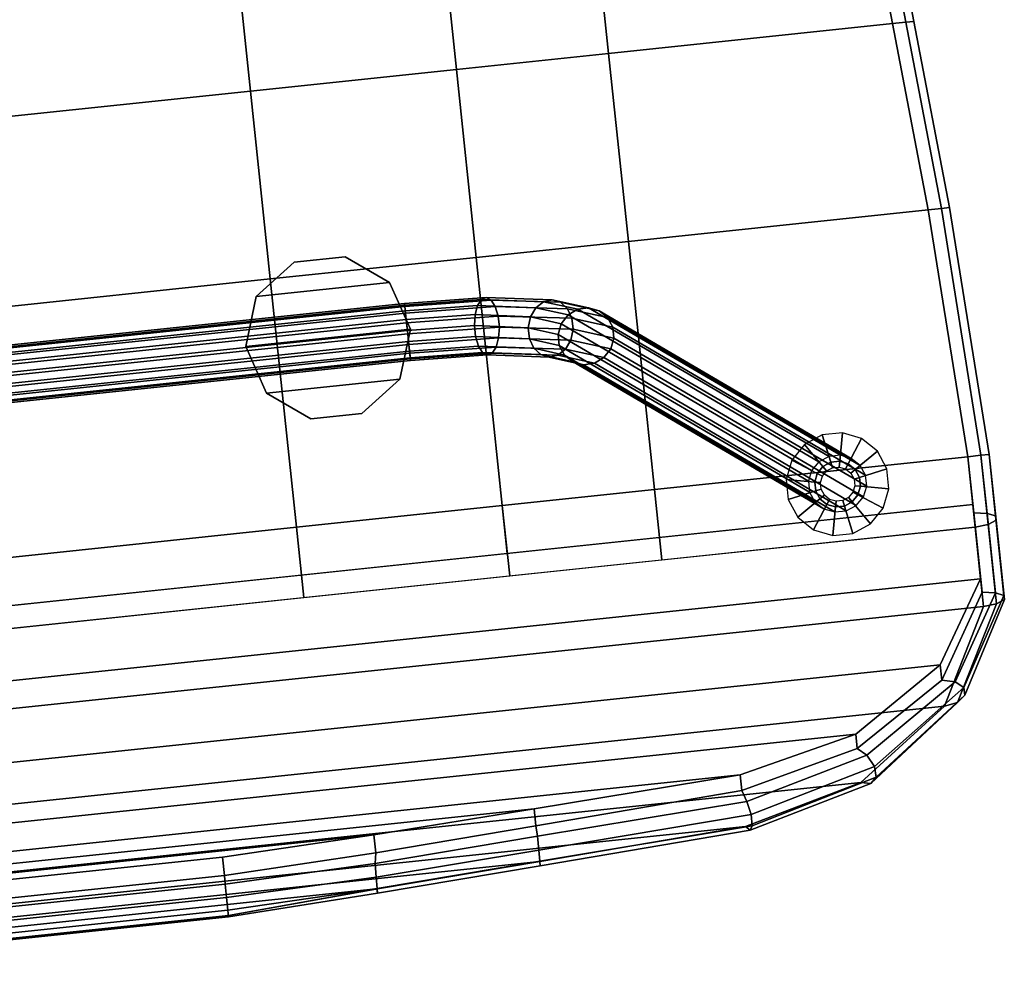
# Model space of a CAD drawing. Units: inches. Extents: x 20 to 296, y 29 to 245.
# Drawn here: x 91 to 102, y 86 to 96 of the extents above; entities that cross this region are included whole.
import ezdxf

# ---------------------------------------------------------------- set-up
doc = ezdxf.new("R2010")
doc.units = ezdxf.units.IN
doc.header["$LTSCALE"] = 24
doc.header["$MEASUREMENT"] = 0
doc.layers.get('0').update_dxf_attribs({"linetype": 'CONTINUOUS'})
for name, color, linetype in [('SEAT-BASE', 5, 'CONTINUOUS'), ('SEAT-CUP', 5, 'CONTINUOUS'), ('SEAT-FABRIC', 5, 'CONTINUOUS'), ('SEAT-GLIDE', 5, 'CONTINUOUS'), ('SEAT-VEN', 5, 'CONTINUOUS')]:
    doc.layers.add(name, color=color, linetype=linetype)

# ---------------------------------------------------------------- blocks, each defined once
blk = doc.blocks.new('LEPDDMT')
at = {"layer": 'SEAT-BASE'}
for points in [[(5.579, 7.146, 14.276), (7.508, 9.767, 0.329), (7.42, 9.676, 0.317), (5.494, 7.06, 14.246)], [(5.691, 7.192, 14.302), (7.621, 9.815, 0.345), (7.508, 9.767, 0.329), (5.579, 7.146, 14.276)], [(5.814, 7.192, 14.319), (7.744, 9.815, 0.362), (7.621, 9.815, 0.345), (5.691, 7.192, 14.302)], [(5.929, 7.146, 14.325), (7.858, 9.767, 0.378), (7.744, 9.815, 0.362), (5.814, 7.192, 14.319)], [(6.019, 7.06, 14.319), (7.945, 9.676, 0.391), (7.858, 9.767, 0.378), (5.929, 7.146, 14.325)], [(5.494, 7.06, 14.246), (7.42, 9.676, 0.317), (7.373, 9.56, 0.31), (5.45, 6.948, 14.215)], [(6.069, 6.948, 14.302), (7.992, 9.56, 0.397), (7.945, 9.676, 0.391), (6.019, 7.06, 14.319)], [(5.45, 6.948, 14.215), (7.373, 9.56, 0.31), (7.373, 9.432, 0.31), (5.454, 6.826, 14.19)], [(6.073, 6.826, 14.277), (7.992, 9.432, 0.397), (7.992, 9.56, 0.397), (6.069, 6.948, 14.302)], [(5.454, 6.826, 14.19), (7.373, 9.432, 0.31), (7.421, 9.314, 0.317), (5.504, 6.714, 14.173)], [(6.029, 6.714, 14.246), (7.945, 9.314, 0.39), (7.992, 9.432, 0.397), (6.073, 6.826, 14.277)], [(5.504, 6.714, 14.173), (7.421, 9.314, 0.317), (7.507, 9.224, 0.33), (5.594, 6.628, 14.167)], [(5.945, 6.628, 14.216), (7.858, 9.224, 0.379), (7.945, 9.314, 0.39), (6.029, 6.714, 14.246)], [(5.594, 6.628, 14.167), (7.507, 9.224, 0.33), (7.621, 9.175, 0.345), (5.709, 6.581, 14.173)], [(5.832, 6.581, 14.19), (7.744, 9.175, 0.362), (7.858, 9.224, 0.379), (5.945, 6.628, 14.216)], [(5.709, 6.581, 14.173), (7.621, 9.175, 0.345), (7.744, 9.175, 0.362), (5.832, 6.581, 14.19)], [(5.437, 6.714, 15.197), (5.579, 7.146, 14.276), (5.494, 7.06, 14.246), (5.357, 6.645, 15.132)], [(5.547, 6.752, 15.242), (5.691, 7.192, 14.302), (5.579, 7.146, 14.276), (5.437, 6.714, 15.197)], [(5.67, 6.752, 15.26), (5.814, 7.192, 14.319), (5.691, 7.192, 14.302), (5.547, 6.752, 15.242)], [(5.788, 6.714, 15.247), (5.929, 7.146, 14.325), (5.814, 7.192, 14.319), (5.67, 6.752, 15.26)], [(5.882, 6.645, 15.205), (6.019, 7.06, 14.319), (5.929, 7.146, 14.325), (5.788, 6.714, 15.247)], [(5.357, 6.645, 15.132), (5.494, 7.06, 14.246), (5.45, 6.948, 14.215), (5.32, 6.555, 15.055)], [(5.939, 6.555, 15.142), (6.069, 6.948, 14.302), (6.019, 7.06, 14.319), (5.882, 6.645, 15.205)], [(5.32, 6.555, 15.055), (5.45, 6.948, 14.215), (5.454, 6.826, 14.19), (5.331, 6.457, 14.979)], [(5.95, 6.457, 15.066), (6.073, 6.826, 14.277), (6.069, 6.948, 14.302), (5.939, 6.555, 15.142)], [(5.331, 6.457, 14.979), (5.454, 6.826, 14.19), (5.504, 6.714, 14.173), (5.388, 6.366, 14.916)], [(5.912, 6.366, 14.99), (6.029, 6.714, 14.246), (6.073, 6.826, 14.277), (5.95, 6.457, 15.066)], [(5.328, 5.919, 15.838), (5.437, 6.714, 15.197), (5.357, 6.645, 15.132), (5.252, 5.88, 15.748)], [(5.436, 5.94, 15.897), (5.547, 6.752, 15.242), (5.437, 6.714, 15.197), (5.328, 5.919, 15.838)], [(5.388, 6.366, 14.916), (5.504, 6.714, 14.173), (5.594, 6.628, 14.167), (5.482, 6.297, 14.874)], [(5.559, 5.94, 15.914), (5.67, 6.752, 15.26), (5.547, 6.752, 15.242), (5.436, 5.94, 15.897)], [(5.678, 5.919, 15.888), (5.788, 6.714, 15.247), (5.67, 6.752, 15.26), (5.559, 5.94, 15.914)], [(5.777, 5.88, 15.822), (5.882, 6.645, 15.205), (5.788, 6.714, 15.247), (5.678, 5.919, 15.888)], [(5.833, 6.297, 14.924), (5.945, 6.628, 14.216), (6.029, 6.714, 14.246), (5.912, 6.366, 14.99)], [(5.252, 5.88, 15.748), (5.357, 6.645, 15.132), (5.32, 6.555, 15.055), (5.219, 5.83, 15.639)], [(5.482, 6.297, 14.874), (5.594, 6.628, 14.167), (5.709, 6.581, 14.173), (5.6, 6.259, 14.861)], [(5.6, 6.259, 14.861), (5.709, 6.581, 14.173), (5.832, 6.581, 14.19), (5.723, 6.259, 14.879)], [(5.723, 6.259, 14.879), (5.832, 6.581, 14.19), (5.945, 6.628, 14.216), (5.833, 6.297, 14.924)], [(5.838, 5.83, 15.726), (5.939, 6.555, 15.142), (5.882, 6.645, 15.205), (5.777, 5.88, 15.822)], [(5.219, 5.83, 15.639), (5.32, 6.555, 15.055), (5.331, 6.457, 14.979), (5.235, 5.775, 15.528)], [(5.235, 5.775, 15.528), (5.331, 6.457, 14.979), (5.388, 6.366, 14.916), (5.296, 5.725, 15.433)], [(5.821, 5.725, 15.507), (5.912, 6.366, 14.99), (5.95, 6.457, 15.066), (5.854, 5.775, 15.615)], [(5.854, 5.775, 15.615), (5.95, 6.457, 15.066), (5.939, 6.555, 15.142), (5.838, 5.83, 15.726)], [(5.296, 5.725, 15.433), (5.388, 6.366, 14.916), (5.482, 6.297, 14.874), (5.394, 5.686, 15.367)], [(5.745, 5.686, 15.416), (5.833, 6.297, 14.924), (5.912, 6.366, 14.99), (5.821, 5.725, 15.507)], [(5.394, 5.686, 15.367), (5.482, 6.297, 14.874), (5.6, 6.259, 14.861), (5.514, 5.666, 15.34)], [(5.514, 5.666, 15.34), (5.6, 6.259, 14.861), (5.723, 6.259, 14.879), (5.637, 5.666, 15.358)], [(5.637, 5.666, 15.358), (5.723, 6.259, 14.879), (5.833, 6.297, 14.924), (5.745, 5.686, 15.416)], [(5.295, 4.92, 16.069), (5.328, 5.919, 15.838), (5.252, 5.88, 15.748), (5.221, 4.92, 15.97)], [(5.403, 4.92, 16.132), (5.436, 5.94, 15.897), (5.328, 5.919, 15.838), (5.295, 4.92, 16.069)], [(5.526, 4.92, 16.149), (5.559, 5.94, 15.914), (5.436, 5.94, 15.897), (5.403, 4.92, 16.132)], [(5.646, 4.92, 16.118), (5.678, 5.919, 15.888), (5.559, 5.94, 15.914), (5.526, 4.92, 16.149)], [(5.745, 4.92, 16.044), (5.777, 5.88, 15.822), (5.678, 5.919, 15.888), (5.646, 4.92, 16.118)], [(5.221, 4.92, 15.97), (5.252, 5.88, 15.748), (5.219, 5.83, 15.639), (5.19, 4.92, 15.849)], [(5.19, 4.92, 15.849), (5.219, 5.83, 15.639), (5.235, 5.775, 15.528), (5.207, 4.92, 15.726)], [(5.808, 4.92, 15.936), (5.838, 5.83, 15.726), (5.777, 5.88, 15.822), (5.745, 4.92, 16.044)], [(5.826, 4.92, 15.813), (5.854, 5.775, 15.615), (5.838, 5.83, 15.726), (5.808, 4.92, 15.936)], [(5.207, 4.92, 15.726), (5.235, 5.775, 15.528), (5.296, 5.725, 15.433), (5.27, 4.92, 15.619)], [(5.27, 4.92, 15.619), (5.296, 5.725, 15.433), (5.394, 5.686, 15.367), (5.369, 4.92, 15.544)], [(5.72, 4.92, 15.594), (5.745, 5.686, 15.416), (5.821, 5.725, 15.507), (5.795, 4.92, 15.693)], [(5.795, 4.92, 15.693), (5.821, 5.725, 15.507), (5.854, 5.775, 15.615), (5.826, 4.92, 15.813)], [(5.369, 4.92, 15.544), (5.394, 5.686, 15.367), (5.514, 5.666, 15.34), (5.49, 4.92, 15.513)], [(5.49, 4.92, 15.513), (5.514, 5.666, 15.34), (5.637, 5.666, 15.358), (5.613, 4.92, 15.531)], [(5.613, 4.92, 15.531), (5.637, 5.666, 15.358), (5.745, 5.686, 15.416), (5.72, 4.92, 15.594)], [(5.19, -4.89, 15.849), (5.19, 4.92, 15.849), (5.207, 4.92, 15.726), (5.207, -4.89, 15.726)], [(5.221, -4.89, 15.97), (5.221, 4.92, 15.97), (5.19, 4.92, 15.849), (5.19, -4.89, 15.849)], [(5.207, -4.89, 15.726), (5.207, 4.92, 15.726), (5.27, 4.92, 15.619), (5.27, -4.89, 15.619)], [(5.295, -4.89, 16.069), (5.295, 4.92, 16.069), (5.221, 4.92, 15.97), (5.221, -4.89, 15.97)], [(5.27, -4.89, 15.619), (5.27, 4.92, 15.619), (5.369, 4.92, 15.544), (5.369, -4.89, 15.544)], [(5.403, -4.89, 16.132), (5.403, 4.92, 16.132), (5.295, 4.92, 16.069), (5.295, -4.89, 16.069)], [(5.369, -4.89, 15.544), (5.369, 4.92, 15.544), (5.49, 4.92, 15.513), (5.49, -4.89, 15.513)], [(5.526, -4.89, 16.149), (5.526, 4.92, 16.149), (5.403, 4.92, 16.132), (5.403, -4.89, 16.132)], [(5.49, -4.89, 15.513), (5.49, 4.92, 15.513), (5.613, 4.92, 15.531), (5.613, -4.89, 15.531)], [(5.646, -4.89, 16.118), (5.646, 4.92, 16.118), (5.526, 4.92, 16.149), (5.526, -4.89, 16.149)], [(5.613, -4.89, 15.531), (5.613, 4.92, 15.531), (5.72, 4.92, 15.594), (5.72, -4.89, 15.594)], [(5.745, -4.89, 16.044), (5.745, 4.92, 16.044), (5.646, 4.92, 16.118), (5.646, -4.89, 16.118)], [(5.72, -4.89, 15.594), (5.72, 4.92, 15.594), (5.795, 4.92, 15.693), (5.795, -4.89, 15.693)], [(5.808, -4.89, 15.936), (5.808, 4.92, 15.936), (5.745, 4.92, 16.044), (5.745, -4.89, 16.044)], [(5.795, -4.89, 15.693), (5.795, 4.92, 15.693), (5.826, 4.92, 15.813), (5.826, -4.89, 15.813)], [(5.826, -4.89, 15.813), (5.826, 4.92, 15.813), (5.808, 4.92, 15.936), (5.808, -4.89, 15.936)]]:
    blk.add_3dface(points, dxfattribs=at)
at = {"layer": 'SEAT-CUP'}
for points in [[(5.479, 4.955, 16.4), (5.479, 4.955, 16.15), (4.938, 4.779, 16.15), (4.938, 4.779, 16.4)], [(4.938, 3.29, 16.15), (4.938, 4.779, 16.15), (5.479, 4.955, 16.15), (5.479, 3.115, 16.15)], [(5.479, 3.115, 16.4), (5.479, 4.955, 16.4), (4.938, 4.779, 16.4), (4.938, 3.29, 16.4)], [(5.479, 4.955, 16.4), (6.019, 4.779, 16.4), (6.019, 4.779, 16.15), (5.479, 4.955, 16.15)], [(5.479, 3.115, 16.15), (5.479, 4.955, 16.15), (6.019, 4.779, 16.15), (6.019, 3.29, 16.15)], [(6.019, 3.29, 16.4), (6.019, 4.779, 16.4), (5.479, 4.955, 16.4), (5.479, 3.115, 16.4)], [(4.938, 4.779, 16.4), (4.938, 4.779, 16.15), (4.604, 4.319, 16.15), (4.604, 4.319, 16.4)], [(4.604, 3.75, 16.15), (4.604, 4.319, 16.15), (4.938, 4.779, 16.15), (4.938, 3.29, 16.15)], [(4.938, 3.29, 16.4), (4.938, 4.779, 16.4), (4.604, 4.319, 16.4), (4.604, 3.75, 16.4)], [(6.354, 4.319, 16.4), (6.354, 4.319, 16.15), (6.019, 4.779, 16.15), (6.019, 4.779, 16.4)], [(6.019, 3.29, 16.15), (6.019, 4.779, 16.15), (6.354, 4.319, 16.15), (6.354, 3.75, 16.15)], [(6.354, 3.75, 16.4), (6.354, 4.319, 16.4), (6.019, 4.779, 16.4), (6.019, 3.29, 16.4)], [(4.604, 4.319, 16.4), (4.604, 4.319, 16.15), (4.604, 3.75, 16.15), (4.604, 3.75, 16.4)], [(6.354, 3.75, 16.4), (6.354, 3.75, 16.15), (6.354, 4.319, 16.15), (6.354, 4.319, 16.4)], [(4.604, 3.75, 16.4), (4.604, 3.75, 16.15), (4.938, 3.29, 16.15), (4.938, 3.29, 16.4)], [(6.019, 3.29, 16.4), (6.019, 3.29, 16.15), (6.354, 3.75, 16.15), (6.354, 3.75, 16.4)], [(4.938, 3.29, 16.4), (4.938, 3.29, 16.15), (5.479, 3.115, 16.15), (5.479, 3.115, 16.4)], [(5.479, 3.115, 16.4), (5.479, 3.115, 16.15), (6.019, 3.29, 16.15), (6.019, 3.29, 16.4)]]:
    blk.add_3dface(points, dxfattribs=at)
at = {"layer": 'SEAT-FABRIC'}
for points in [[(4.762, 10.962, 17.205), (7.536, 11.112, 17.205), (7.536, 11.203, 17.08), (4.762, 11.053, 17.08)], [(4.762, 11.053, 17.08), (7.536, 11.203, 17.08), (7.536, 11.203, 16.925), (4.762, 11.053, 16.925)], [(4.762, 11.053, 16.925), (7.536, 11.203, 16.925), (7.536, 11.112, 16.8), (4.762, 10.962, 16.8)], [(7.536, 11.112, 17.205), (8.308, 11.112, 17.135), (8.27, 11.203, 17.015), (7.536, 11.203, 17.08)], [(7.536, 11.203, 17.08), (8.27, 11.203, 17.015), (8.223, 11.203, 16.868), (7.536, 11.203, 16.925)], [(7.536, 11.203, 16.925), (8.223, 11.203, 16.868), (8.186, 11.112, 16.749), (7.536, 11.112, 16.8)], [(8.223, 11.203, 16.868), (9.111, 11.203, 16.588), (9.073, 11.112, 16.468), (8.186, 11.112, 16.749)], [(8.27, 11.203, 17.015), (9.157, 11.203, 16.735), (9.111, 11.203, 16.588), (8.223, 11.203, 16.868)], [(8.308, 11.112, 17.135), (9.195, 11.112, 16.854), (9.157, 11.203, 16.735), (8.27, 11.203, 17.015)], [(9.111, 11.203, 16.588), (10.082, 10.655, 16.015), (10.011, 10.564, 15.912), (9.073, 11.112, 16.468)], [(9.157, 11.203, 16.735), (10.169, 10.655, 16.143), (10.082, 10.655, 16.015), (9.111, 11.203, 16.588)], [(9.195, 11.112, 16.854), (10.24, 10.564, 16.246), (10.169, 10.655, 16.143), (9.157, 11.203, 16.735)], [(2.662, 10.785, 17.205), (4.762, 10.962, 17.205), (4.762, 11.053, 17.08), (2.662, 10.876, 17.08)], [(2.662, 10.876, 17.08), (4.762, 11.053, 17.08), (4.762, 11.053, 16.925), (2.662, 10.876, 16.925)], [(2.662, 10.876, 16.925), (4.762, 11.053, 16.925), (4.762, 10.962, 16.8), (2.662, 10.785, 16.8)], [(4.762, 10.815, 17.253), (7.536, 10.965, 17.253), (7.536, 11.112, 17.205), (4.762, 10.962, 17.205)], [(4.762, 10.962, 16.8), (7.536, 11.112, 16.8), (7.536, 10.965, 16.753), (4.762, 10.815, 16.753)], [(7.536, 10.965, 17.253), (8.322, 10.965, 17.18), (8.308, 11.112, 17.135), (7.536, 11.112, 17.205)], [(7.536, 11.112, 16.8), (8.186, 11.112, 16.749), (8.162, 10.965, 16.704), (7.536, 10.965, 16.753)], [(8.186, 11.112, 16.749), (9.073, 11.112, 16.468), (9.05, 10.965, 16.423), (8.162, 10.965, 16.704)], [(8.322, 10.965, 17.18), (9.21, 10.965, 16.9), (9.195, 11.112, 16.854), (8.308, 11.112, 17.135)], [(9.073, 11.112, 16.468), (10.011, 10.564, 15.912), (9.976, 10.417, 15.877), (9.05, 10.965, 16.423)], [(9.21, 10.965, 16.9), (10.267, 10.417, 16.286), (10.24, 10.564, 16.246), (9.195, 11.112, 16.854)], [(2.662, 10.638, 17.253), (4.762, 10.815, 17.253), (4.762, 10.962, 17.205), (2.662, 10.785, 17.205)], [(2.662, 10.785, 16.8), (4.762, 10.962, 16.8), (4.762, 10.815, 16.753), (2.662, 10.638, 16.753)], [(7.536, 10.965, 17.253), (4.762, 10.815, 17.253), (4.762, 7.465, 17.253), (7.536, 7.465, 17.253)], [(7.536, 7.465, 17.253), (8.322, 7.465, 17.18), (8.322, 10.965, 17.18), (7.536, 10.965, 17.253)], [(9.21, 10.965, 16.9), (8.322, 10.965, 17.18), (8.322, -10.935, 17.18), (9.21, -10.935, 16.9)], [(10.267, 10.417, 16.286), (9.21, 10.965, 16.9), (9.21, -10.935, 16.9), (10.267, -10.387, 16.286)], [(0.362, 10.591, 17.205), (2.662, 10.785, 17.205), (2.662, 10.876, 17.08), (0.362, 10.681, 17.08)], [(0.362, 10.681, 17.08), (2.662, 10.876, 17.08), (2.662, 10.876, 16.925), (0.362, 10.681, 16.925)], [(0.362, 10.681, 16.925), (2.662, 10.876, 16.925), (2.662, 10.785, 16.8), (0.362, 10.591, 16.8)], [(0.362, 10.444, 17.253), (2.662, 10.638, 17.253), (2.662, 10.785, 17.205), (0.362, 10.591, 17.205)], [(0.362, 10.591, 16.8), (2.662, 10.785, 16.8), (2.662, 10.638, 16.753), (0.362, 10.444, 16.753)], [(2.662, 7.465, 16.953), (4.762, 7.465, 17.253), (4.762, 10.815, 17.253), (2.662, 10.638, 17.253)], [(2.662, 10.638, 17.253), (0.362, 10.444, 17.253), (0.362, 7.465, 16.953), (2.662, 7.465, 16.953)], [(10.082, 10.655, 16.015), (10.852, 9.574, 15.384), (10.719, 9.501, 15.352), (10.011, 10.564, 15.912)], [(10.169, 10.655, 16.143), (10.972, 9.579, 15.481), (10.852, 9.574, 15.384), (10.082, 10.655, 16.015)], [(10.24, 10.564, 16.246), (11.034, 9.514, 15.607), (10.972, 9.579, 15.481), (10.169, 10.655, 16.143)], [(10.011, 10.564, 15.912), (10.719, 9.501, 15.352), (10.632, 9.404, 15.385), (9.976, 10.417, 15.877)], [(10.267, 10.417, 16.286), (11.013, 9.404, 15.713), (11.034, 9.514, 15.607), (10.24, 10.564, 16.246)], [(10.267, 10.417, 16.286), (10.267, -10.387, 16.286), (11.013, -9.374, 15.713), (11.013, 9.404, 15.713)], [(10.852, 9.574, 15.384), (11.24, 8.155, 14.952), (11.089, 8.125, 14.946), (10.719, 9.501, 15.352)], [(10.972, 9.579, 15.481), (11.364, 8.155, 15.045), (11.24, 8.155, 14.952), (10.852, 9.574, 15.384)], [(11.034, 9.514, 15.607), (11.412, 8.127, 15.189), (11.364, 8.155, 15.045), (10.972, 9.579, 15.481)], [(10.719, 9.501, 15.352), (11.089, 8.125, 14.946), (10.962, 8.081, 15.026), (10.632, 9.404, 15.385)], [(11.013, 9.404, 15.713), (11.366, 8.081, 15.33), (11.412, 8.127, 15.189), (11.034, 9.514, 15.607)], [(11.013, 9.404, 15.713), (11.013, -9.374, 15.713), (11.366, -8.051, 15.33), (11.366, 8.081, 15.33)], [(11.089, 8.125, 14.946), (11.231, 5.771, 14.779), (11.113, 5.765, 14.864), (10.962, 8.081, 15.026)], [(11.24, 8.155, 14.952), (11.386, 5.769, 14.777), (11.231, 5.771, 14.779), (11.089, 8.125, 14.946)], [(11.364, 8.155, 15.045), (11.511, 5.767, 14.867), (11.386, 5.769, 14.777), (11.24, 8.155, 14.952)], [(11.412, 8.127, 15.189), (11.56, 5.765, 15.014), (11.511, 5.767, 14.867), (11.364, 8.155, 15.045)], [(11.366, 8.081, 15.33), (11.514, 5.765, 15.161), (11.56, 5.765, 15.014), (11.412, 8.127, 15.189)], [(11.366, 8.081, 15.33), (11.366, -8.051, 15.33), (11.514, -5.735, 15.161), (11.514, 5.765, 15.161)], [(2.662, 7.465, 16.953), (0.362, 7.465, 16.953), (0.362, 5.765, 16.753), (2.662, 5.765, 16.853)], [(2.662, 5.765, 16.853), (4.762, 5.765, 17.253), (4.762, 7.465, 17.253), (2.662, 7.465, 16.953)], [(7.536, 7.465, 17.253), (4.762, 7.465, 17.253), (4.762, 5.765, 17.253), (7.536, 5.765, 17.253)], [(7.536, 5.765, 17.253), (8.322, 5.765, 17.18), (8.322, 7.465, 17.18), (7.536, 7.465, 17.253)], [(2.662, 5.765, 16.853), (0.362, 5.765, 16.753), (0.362, 3.465, 16.553), (2.662, 3.465, 16.753)], [(2.662, 3.465, 16.753), (4.762, 3.465, 17.253), (4.762, 5.765, 17.253), (2.662, 5.765, 16.853)], [(7.536, 5.765, 17.253), (4.762, 5.765, 17.253), (4.762, 3.465, 17.253), (7.536, 3.465, 17.253)], [(7.536, 3.465, 17.253), (8.322, 3.465, 17.18), (8.322, 5.765, 17.18), (7.536, 5.765, 17.253)], [(11.231, 5.771, 14.779), (11.344, 3.943, 14.611), (11.226, 3.965, 14.696), (11.113, 5.765, 14.864)], [(11.386, 5.769, 14.777), (11.498, 3.941, 14.61), (11.344, 3.943, 14.611), (11.231, 5.771, 14.779)], [(11.511, 5.767, 14.867), (11.624, 3.938, 14.7), (11.498, 3.941, 14.61), (11.386, 5.769, 14.777)], [(11.56, 5.765, 15.014), (11.673, 3.936, 14.846), (11.624, 3.938, 14.7), (11.511, 5.767, 14.867)], [(11.514, 5.765, 15.161), (11.514, -5.735, 15.161), (11.626, -3.935, 14.994), (11.626, 3.965, 14.994)], [(11.514, 5.765, 15.161), (11.626, 3.935, 14.994), (11.673, 3.936, 14.846), (11.56, 5.765, 15.014)], [(11.344, 3.943, 14.611), (11.397, 2.262, 14.429), (11.3, 2.265, 14.547), (11.226, 3.965, 14.696)], [(11.498, 3.941, 14.61), (11.548, 2.263, 14.398), (11.397, 2.262, 14.429), (11.344, 3.943, 14.611)], [(11.624, 3.938, 14.7), (11.689, 2.264, 14.462), (11.548, 2.263, 14.398), (11.498, 3.941, 14.61)], [(11.673, 3.936, 14.846), (11.765, 2.264, 14.597), (11.689, 2.264, 14.462), (11.624, 3.938, 14.7)], [(11.626, 3.965, 14.994), (11.626, -3.935, 14.994), (11.748, -2.235, 14.75), (11.748, 2.265, 14.75)], [(11.626, 3.935, 14.994), (11.748, 2.265, 14.75), (11.765, 2.264, 14.597), (11.673, 3.936, 14.846)], [(2.662, 3.465, 16.753), (0.362, 3.465, 16.553), (0.362, 0.015, 16.353), (2.662, 0.015, 16.753)], [(2.662, 0.015, 16.753), (4.762, 0.015, 17.253), (4.762, 3.465, 17.253), (2.662, 3.465, 16.753)], [(7.536, 3.465, 17.253), (4.762, 3.465, 17.253), (4.762, 0.015, 17.253), (7.536, 0.015, 17.253)], [(7.536, 0.015, 17.253), (8.322, 0.015, 17.18), (8.322, 3.465, 17.18), (7.536, 3.465, 17.253)], [(11.397, 2.262, 14.429), (11.397, -2.238, 14.429), (11.3, -2.235, 14.547), (11.3, 2.265, 14.547)], [(11.548, 2.263, 14.398), (11.548, -2.237, 14.398), (11.397, -2.238, 14.429), (11.397, 2.262, 14.429)], [(11.689, 2.264, 14.462), (11.689, -2.236, 14.462), (11.548, -2.237, 14.398), (11.548, 2.263, 14.398)], [(11.765, 2.264, 14.597), (11.765, -2.236, 14.597), (11.689, -2.236, 14.462), (11.689, 2.264, 14.462)], [(11.748, 2.265, 14.75), (11.748, -2.235, 14.75), (11.765, -2.236, 14.597), (11.765, 2.264, 14.597)]]:
    blk.add_3dface(points, dxfattribs=at)
at = {"layer": 'SEAT-GLIDE'}
for points in [[(7.547, 9.707, 0.2), (7.37, 9.972), (7.212, 9.813), (7.477, 9.636, 0.2)], [(7.639, 9.745, 0.2), (7.577, 10.057), (7.37, 9.972), (7.547, 9.707, 0.2)], [(7.738, 9.745, 0.2), (7.8, 10.057), (7.577, 10.057), (7.639, 9.745, 0.2)], [(7.83, 9.707, 0.2), (8.007, 9.972), (7.8, 10.057), (7.738, 9.745, 0.2)], [(7.9, 9.636, 0.2), (8.165, 9.813), (8.007, 9.972), (7.83, 9.707, 0.2)], [(7.477, 9.636, 0.2), (7.212, 9.813), (7.126, 9.607), (7.438, 9.545, 0.2)], [(7.547, 9.707, 0.2), (7.547, 9.707, 0.4), (7.639, 9.745, 0.4), (7.639, 9.745, 0.2)], [(7.582, 9.654, 0.5), (7.651, 9.682, 0.5), (7.639, 9.745, 0.4), (7.547, 9.707, 0.4)], [(7.639, 9.745, 0.2), (7.639, 9.745, 0.4), (7.738, 9.745, 0.4), (7.738, 9.745, 0.2)], [(7.651, 9.682, 0.5), (7.726, 9.682, 0.5), (7.738, 9.745, 0.4), (7.639, 9.745, 0.4)], [(7.726, 9.682, 0.5), (7.795, 9.654, 0.5), (7.83, 9.707, 0.4), (7.738, 9.745, 0.4)], [(7.738, 9.745, 0.2), (7.738, 9.745, 0.4), (7.83, 9.707, 0.4), (7.83, 9.707, 0.2)], [(7.938, 9.545, 0.2), (8.251, 9.607), (8.165, 9.813), (7.9, 9.636, 0.2)], [(7.438, 9.545, 0.2), (7.438, 9.545, 0.4), (7.477, 9.636, 0.4), (7.477, 9.636, 0.2)], [(7.501, 9.532, 0.5), (7.53, 9.601, 0.5), (7.477, 9.636, 0.4), (7.438, 9.545, 0.4)], [(7.477, 9.636, 0.2), (7.477, 9.636, 0.4), (7.547, 9.707, 0.4), (7.547, 9.707, 0.2)], [(7.53, 9.601, 0.5), (7.582, 9.654, 0.5), (7.547, 9.707, 0.4), (7.477, 9.636, 0.4)], [(7.795, 9.654, 0.5), (7.847, 9.601, 0.5), (7.9, 9.636, 0.4), (7.83, 9.707, 0.4)], [(7.83, 9.707, 0.2), (7.83, 9.707, 0.4), (7.9, 9.636, 0.4), (7.9, 9.636, 0.2)], [(7.847, 9.601, 0.5), (7.876, 9.532, 0.5), (7.938, 9.545, 0.4), (7.9, 9.636, 0.4)], [(7.9, 9.636, 0.2), (7.9, 9.636, 0.4), (7.938, 9.545, 0.4), (7.938, 9.545, 0.2)], [(7.438, 9.545, 0.2), (7.126, 9.607), (7.126, 9.383), (7.438, 9.445, 0.2)], [(7.438, 9.445, 0.2), (7.438, 9.445, 0.4), (7.438, 9.545, 0.4), (7.438, 9.545, 0.2)], [(7.501, 9.458, 0.5), (7.501, 9.532, 0.5), (7.438, 9.545, 0.4), (7.438, 9.445, 0.4)], [(7.876, 9.532, 0.5), (7.876, 9.458, 0.5), (7.938, 9.445, 0.4), (7.938, 9.545, 0.4)], [(7.938, 9.445, 0.2), (8.251, 9.383), (8.251, 9.607), (7.938, 9.545, 0.2)], [(7.938, 9.545, 0.2), (7.938, 9.545, 0.4), (7.938, 9.445, 0.4), (7.938, 9.445, 0.2)], [(7.438, 9.445, 0.2), (7.126, 9.383), (7.212, 9.176), (7.477, 9.353, 0.2)], [(7.53, 9.389, 0.5), (7.501, 9.458, 0.5), (7.438, 9.445, 0.4), (7.477, 9.353, 0.4)], [(7.477, 9.353, 0.2), (7.477, 9.353, 0.4), (7.438, 9.445, 0.4), (7.438, 9.445, 0.2)], [(7.876, 9.458, 0.5), (7.847, 9.389, 0.5), (7.9, 9.353, 0.4), (7.938, 9.445, 0.4)], [(7.938, 9.445, 0.2), (7.938, 9.445, 0.4), (7.9, 9.353, 0.4), (7.9, 9.353, 0.2)], [(7.9, 9.353, 0.2), (8.165, 9.176), (8.251, 9.383), (7.938, 9.445, 0.2)], [(7.477, 9.353, 0.2), (7.212, 9.176), (7.37, 9.018), (7.547, 9.283, 0.2)], [(7.582, 9.336, 0.5), (7.53, 9.389, 0.5), (7.477, 9.353, 0.4), (7.547, 9.283, 0.4)], [(7.547, 9.283, 0.2), (7.547, 9.283, 0.4), (7.477, 9.353, 0.4), (7.477, 9.353, 0.2)], [(7.651, 9.307, 0.5), (7.582, 9.336, 0.5), (7.547, 9.283, 0.4), (7.639, 9.245, 0.4)], [(7.726, 9.307, 0.5), (7.651, 9.307, 0.5), (7.639, 9.245, 0.4), (7.738, 9.245, 0.4)], [(7.795, 9.336, 0.5), (7.726, 9.307, 0.5), (7.738, 9.245, 0.4), (7.83, 9.283, 0.4)], [(7.847, 9.389, 0.5), (7.795, 9.336, 0.5), (7.83, 9.283, 0.4), (7.9, 9.353, 0.4)], [(7.9, 9.353, 0.2), (7.9, 9.353, 0.4), (7.83, 9.283, 0.4), (7.83, 9.283, 0.2)], [(7.83, 9.283, 0.2), (8.007, 9.018), (8.165, 9.176), (7.9, 9.353, 0.2)], [(7.547, 9.283, 0.2), (7.37, 9.018), (7.577, 8.932), (7.639, 9.245, 0.2)], [(7.639, 9.245, 0.2), (7.639, 9.245, 0.4), (7.547, 9.283, 0.4), (7.547, 9.283, 0.2)], [(7.639, 9.245, 0.2), (7.577, 8.932), (7.8, 8.932), (7.738, 9.245, 0.2)], [(7.738, 9.245, 0.2), (7.738, 9.245, 0.4), (7.639, 9.245, 0.4), (7.639, 9.245, 0.2)], [(7.83, 9.283, 0.2), (7.83, 9.283, 0.4), (7.738, 9.245, 0.4), (7.738, 9.245, 0.2)], [(7.738, 9.245, 0.2), (7.8, 8.932), (8.007, 9.018), (7.83, 9.283, 0.2)]]:
    blk.add_3dface(points, dxfattribs=at)
at = {"layer": 'SEAT-VEN'}
for points in [[(4.762, 10.815, 16.413), (7.536, 10.965, 16.413), (7.536, 7.465, 16.413), (4.762, 7.465, 16.413)], [(4.762, 10.815, 16.413), (4.762, 10.815, 16.753), (7.536, 10.965, 16.753), (7.536, 10.965, 16.413)], [(8.072, 7.465, 16.374), (7.536, 7.465, 16.413), (7.536, 10.965, 16.413), (8.072, 10.965, 16.374)], [(7.536, 10.965, 16.413), (7.536, 10.965, 16.753), (8.162, 10.965, 16.704), (8.072, 10.965, 16.374)], [(8.072, 10.965, 16.374), (8.9, 10.965, 16.143), (8.9, -10.935, 16.143), (8.072, -10.935, 16.374)], [(8.072, 10.965, 16.374), (8.162, 10.965, 16.704), (9.05, 10.965, 16.423), (8.9, 10.965, 16.143)], [(8.9, 10.965, 16.143), (9.805, 10.417, 15.629), (9.805, -10.387, 15.629), (8.9, -10.935, 16.143)], [(8.9, 10.965, 16.143), (9.05, 10.965, 16.423), (9.976, 10.417, 15.877), (9.805, 10.417, 15.629)], [(4.762, 7.465, 16.413), (2.662, 7.465, 16.113), (2.662, 10.638, 16.413), (4.762, 10.815, 16.413)], [(2.662, 10.638, 16.413), (2.662, 10.638, 16.753), (4.762, 10.815, 16.753), (4.762, 10.815, 16.413)], [(0.362, 10.444, 16.413), (2.662, 10.638, 16.413), (2.662, 7.465, 16.113), (0.362, 7.465, 16.113)], [(0.362, 10.444, 16.413), (0.362, 10.444, 16.753), (2.662, 10.638, 16.753), (2.662, 10.638, 16.413)], [(9.805, -10.387, 15.629), (9.805, 10.417, 15.629), (10.472, 9.404, 15.152), (10.472, -9.374, 15.152)], [(9.805, 10.417, 15.629), (9.976, 10.417, 15.877), (10.632, 9.404, 15.385), (10.472, 9.404, 15.152)], [(10.472, -9.374, 15.152), (10.472, 9.404, 15.152), (10.788, 8.081, 14.797), (10.788, -8.051, 14.797)], [(10.472, 9.404, 15.152), (10.632, 9.404, 15.385), (10.962, 8.081, 15.026), (10.788, 8.081, 14.797)], [(10.788, -8.051, 14.797), (10.788, 8.081, 14.797), (10.924, 5.765, 14.618), (10.924, -5.735, 14.618)], [(10.788, 8.081, 14.797), (10.962, 8.081, 15.026), (11.113, 5.765, 14.864), (10.924, 5.765, 14.618)], [(0.362, 7.465, 16.113), (2.662, 7.465, 16.113), (2.662, 5.765, 16.013), (0.362, 5.765, 15.913)], [(4.762, 5.765, 16.413), (2.662, 5.765, 16.013), (2.662, 7.465, 16.113), (4.762, 7.465, 16.413)], [(4.762, 7.465, 16.413), (7.536, 7.465, 16.413), (7.536, 5.765, 16.413), (4.762, 5.765, 16.413)], [(8.072, 5.765, 16.374), (7.536, 5.765, 16.413), (7.536, 7.465, 16.413), (8.072, 7.465, 16.374)], [(0.362, 5.765, 15.913), (2.662, 5.765, 16.013), (2.662, 3.465, 15.913), (0.362, 3.465, 15.713)], [(4.762, 3.465, 16.413), (2.662, 3.465, 15.913), (2.662, 5.765, 16.013), (4.762, 5.765, 16.413)], [(4.762, 5.765, 16.413), (7.536, 5.765, 16.413), (7.536, 3.465, 16.413), (4.762, 3.465, 16.413)], [(8.072, 3.465, 16.374), (7.536, 3.465, 16.413), (7.536, 5.765, 16.413), (8.072, 5.765, 16.374)], [(10.924, -5.735, 14.618), (10.924, 5.765, 14.618), (11.026, 3.965, 14.482), (11.026, -3.935, 14.482)], [(10.924, 5.765, 14.618), (11.113, 5.765, 14.864), (11.226, 3.965, 14.696), (11.026, 3.965, 14.482)], [(11.026, -3.935, 14.482), (11.026, 3.965, 14.482), (11.096, 2.265, 14.363), (11.096, -2.235, 14.363)], [(11.026, 3.965, 14.482), (11.226, 3.965, 14.696), (11.3, 2.265, 14.547), (11.096, 2.265, 14.363)], [(0.362, 3.465, 15.713), (2.662, 3.465, 15.913), (2.662, 0.015, 15.913), (0.362, 0.015, 15.543)], [(4.762, 0.015, 16.413), (2.662, 0.015, 15.913), (2.662, 3.465, 15.913), (4.762, 3.465, 16.413)], [(4.762, 3.465, 16.413), (7.536, 3.465, 16.413), (7.536, 0.015, 16.413), (4.762, 0.015, 16.413)], [(8.072, 0.015, 16.374), (7.536, 0.015, 16.413), (7.536, 3.465, 16.413), (8.072, 3.465, 16.374)], [(11.096, 2.265, 14.363), (11.3, 2.265, 14.547), (11.3, -2.235, 14.547), (11.096, -2.235, 14.363)]]:
    blk.add_3dface(points, dxfattribs=at)

msp = doc.modelspace()

# ---------------------------------------------------------------- block references
at = {"rotation": 275.9999999999999}
msp.add_blockref('LEPDDMT', (89.963, 97.864), dxfattribs=at)

doc.saveas('drawing.dxf')
